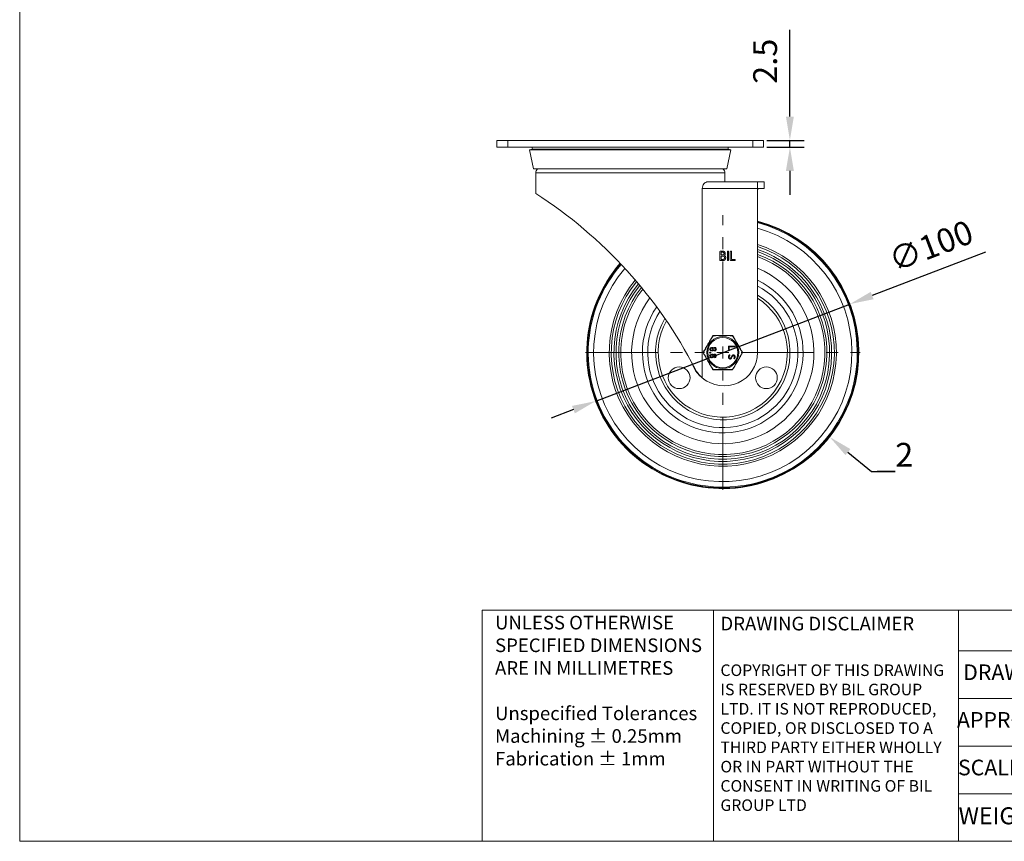
# Model space of a CAD drawing. Units: millimetres. Extents: x 10 to 287, y 10 to 200.
# Drawn here: x 10 to 155, y 10 to 131 of the extents above; entities that cross this region are included whole.
import ezdxf
from ezdxf import colors
from ezdxf.entities.mleader import LeaderData, LeaderLine
from ezdxf.math import Vec2, Vec3

# ---------------------------------------------------------------- set-up
doc = ezdxf.new("R2010")
doc.units = ezdxf.units.MM
doc.header["$LTSCALE"] = 0.75
doc.linetypes.add('CENTER2', pattern=[28.575, 19.05, -3.175, 3.175, -3.175])
for name, color, linetype, lineweight in [('FD_Dimensions', 7, 'Continuous', 13), ('Leaders', 7, 'Continuous', 13), ('Smart Centers', 7, 'CENTER2', 13), ('TITLEBLOCK', 7, 'Continuous', 18), ('Visible', 7, 'Continuous', 13), ('Visible Narrow', 7, 'Continuous', 13)]:
    doc.layers.add(name, color=color, linetype=linetype, lineweight=lineweight)
doc.styles.add('FusionTitle', font='arial.ttf')
doc.styles.get("Standard").update_dxf_attribs({"font": 'arial.ttf'})
doc.dimstyles.new('Dim-ISO-25', dxfattribs={"dimtxt": 3.5, "dimasz": 3.5, "dimexe": 2.1, "dimexo": 2.1, "dimgap": 1.4, "dimtad": 1, "dimdec": 4, "dimdsep": 46, "dimtxsty": 'Standard', "dimcen": 0, "dimadec": 4, "dimazin": 2, "dimtp": 0.1, "dimtm": 0.1, "dimtfac": 1, "dimtdec": 4, "dimtmove": 0, "dimatfit": 3, "dimfxl": 1, "dimarcsym": 0})

# ---------------------------------------------------------------- blocks, each defined once
blk = doc.blocks.new('BIL C&W DRAWING SHEET')
at = {"layer": 'TITLEBLOCK', "lineweight": 13}
for p, q in [((-209, 34), (-175, 34)), ((-175, 34), (-175, 0)), ((-175, 34), (-139, 34)), ((-77, 28), (-139, 28)), ((-77, 21), (-139, 21)), ((-77, 14), (-139, 14)), ((-77, 7), (-139, 7)), ((-139, 0), (-116, 0)), ((-209, 0), (-175, 0))]:
    blk.add_line(p, q, dxfattribs=at)
for points in [[(-277, 190), (0, 190), (0, 0), (-277, 0)], [(0, 0), (-209, 0), (-209, 34), (0, 34)], [(-209, 0), (-209, 0), (-209, 34), (-209, 34)], [(-209, 34), (-209, 34), (-209, 0), (-209, 0)], [(-175, 0), (-139, 0), (-139, 34), (-175, 34)], [(-139, 0), (-77, 0), (-77, 34), (-139, 34)], [(-77, 0), (-139, 0), (-139, 34), (-77, 34)], [(-77, 0), (-139, 0), (-139, 0), (-77, 0)]]:
    blk.add_lwpolyline(points, close=True, dxfattribs=at)
at = {"layer": 'TITLEBLOCK', "lineweight": 35, "attachment_point": 1, "style": 'FusionTitle'}
for s, width, heights, insert, char_height in [('UNLESS OTHERWISE SPECIFIED DIMENSIONS ARE IN MILLIMETRES\\P\\PUnspecified Tolerances\\PMachining %%P 0.25mm\\PFabrication %%P 1mm', 31, [34], (-207.13, 33.15), 2), ('DRAWING DISCLAIMER', 35, [0], (-174, 33), 2), ('COPYRIGHT OF THIS DRAWING IS RESERVED BY BIL GROUP LTD. IT IS NOT REPRODUCED, COPIED, OR DISCLOSED TO A THIRD PARTY EITHER WHOLLY OR IN PART WITHOUT THE CONSENT IN WRITING OF BIL GROUP LTD', 33, [0], (-174, 26), 1.7), ('{\\f8514oem|b0|i0|c0|p0; \\H1.04545x;DRAWN BY}', 23, [0], (-139, 26), 2.2), (' {\\f8514oem|b0|i0|c0|p0;\\H0.92x;APPROVED BY}', 26, [4.81], (-140, 19), 2.5), (' {\\f8514oem|b0|i0|c0|p0;\\H0.76667x;SCALE}', 23, [0], (-140, 12), 3), ('{\\f8514oem|b0|i0|c0|p0;WEIGHT}', 23, [0], (-139, 5), 2.5)]:
    blk.add_mtext_dynamic_manual_height_columns(s, width=width, gutter_width=17.5, heights=heights, dxfattribs=dict(at, insert=insert, char_height=char_height))
blk = doc.blocks.new('*U6')
at = {"layer": 'Smart Centers', "color": 0, "ltscale": 0.75, "transparency": 16777216}
for p, q in [((0, 2.68), (0, 20.2)), ((-20.2, 0), (-2.68, 0)), ((2.68, 0), (20.2, 0)), ((0, -20.2), (0, -2.68))]:
    blk.add_line(p, q, dxfattribs=at)
at = {"layer": 'Smart Centers', "color": 0, "linetype": 'Continuous', "ltscale": 0.75, "transparency": 16777216}
for p, q in [((-0.89, 0), (0.89, 0)), ((0, -0.89), (0, 0.89))]:
    blk.add_line(p, q, dxfattribs=at)
blk = doc.blocks.new('*D29')
at = {"layer": 'Defpoints', "color": 0, "transparency": 16777216}
for p in [(132.03, 88.98), (94.66, 74.71)]:
    blk.add_point(p, dxfattribs=at)
at = {"layer": 'FD_Dimensions', "color": 0, "lineweight": -2, "transparency": 16777216}
for p, q in [((151.95, 96.59), (135.3, 90.23)), ((94.66, 74.71), (132.03, 88.98)), ((91.39, 73.46), (88.12, 72.21))]:
    blk.add_line(p, q, dxfattribs=at)
at = {"layer": 'FD_Dimensions', "color": 0, "transparency": 16777216}
for points in [[(135.09, 90.77), (135.51, 89.68), (132.03, 88.98)], [(91.18, 74), (91.6, 72.91), (94.66, 74.71)]]:
    blk.add_solid(points, dxfattribs=at)
at = {"layer": 'FD_Dimensions', "color": 0, "transparency": 16777216, "insert": (144.09, 97.1), "char_height": 3.5, "attachment_point": 5, "rotation": 20.9042}
blk.add_mtext('∅100', dxfattribs=at)
blk = doc.blocks.new('*D30')
at = {"layer": 'Defpoints', "color": 0, "transparency": 16777216}
for p in [(117.74, 113.04), (123.21, 113.04), (117.74, 112.04)]:
    blk.add_point(p, dxfattribs=at)
at = {"layer": 'FD_Dimensions', "color": 0, "lineweight": -2, "transparency": 16777216}
for p, q in [((123.21, 116.54), (123.21, 129.3)), ((119.84, 113.04), (125.31, 113.04)), ((123.21, 112.04), (123.21, 113.04)), ((119.84, 112.04), (125.31, 112.04)), ((123.21, 108.54), (123.21, 105.04))]:
    blk.add_line(p, q, dxfattribs=at)
at = {"layer": 'FD_Dimensions', "color": 0, "transparency": 16777216}
for points in [[(122.62, 116.54), (123.79, 116.54), (123.21, 113.04)], [(122.62, 108.54), (123.79, 108.54), (123.21, 112.04)]]:
    blk.add_solid(points, dxfattribs=at)
at = {"layer": 'FD_Dimensions', "color": 0, "transparency": 16777216, "insert": (120.02, 124.67), "char_height": 3.5, "attachment_point": 5, "rotation": 90}
blk.add_mtext('2.5', dxfattribs=at)

msp = doc.modelspace()

# ---------------------------------------------------------------- linework, layer by layer
at = {"layer": 'Visible', "extrusion": (0, 1, 0)}
for p, q in [((80.144577, 113.04238), (81.744577, 113.04238)), ((80.144577, 113.04238), (80.144577, 112.04238)), ((117.744577, 113.04238), (81.744577, 113.04238)), ((117.744577, 113.04238), (119.344577, 113.04238)), ((119.344577, 112.04238), (119.344577, 113.04238)), ((81.744577, 112.04238), (80.144577, 112.04238)), ((81.744577, 112.04238), (117.744577, 112.04238)), ((85.335698, 111.726192), (84.944577, 111.64238)), ((114.544577, 111.64238), (84.944577, 111.64238)), ((85.544577, 108.84238), (84.944577, 111.64238)), ((114.153456, 111.726192), (85.335698, 111.726192)), ((113.944577, 108.84238), (114.544577, 111.64238)), ((114.153456, 111.726192), (114.544577, 111.64238)), ((119.344577, 112.04238), (117.744577, 112.04238)), ((113.944577, 108.84238), (85.544577, 108.84238)), ((85.844577, 108.24238), (85.844577, 105.24238)), ((113.644577, 108.24238), (113.644577, 106.94238)), ((110.337499, 78.137701), (110.337499, 105.94238)), ((118.444577, 106.94238), (111.111635, 106.94238)), ((118.444577, 106.94238), (118.444577, 105.94238)), ((118.444577, 106.94238), (119.444577, 106.94238)), ((118.444577, 81.84238), (118.444577, 105.94238)), ((119.444577, 105.94238), (118.567353, 105.94238)), ((119.444577, 105.94238), (119.444577, 106.94238)), ((112.918775, 95.442632), (112.918775, 96.670066)), ((113.005754, 96.756349), (113.346712, 96.756349)), ((113.346712, 96.583805), (113.09271, 96.583805)), ((113.09271, 96.583805), (113.09271, 96.210811)), ((113.09271, 96.210811), (113.346712, 96.210811)), ((113.346712, 96.038267), (113.09271, 96.038267)), ((113.09271, 96.038267), (113.09271, 95.528893)), ((113.09271, 95.528893), (113.346712, 95.528893)), ((114.032933, 95.442632), (114.032933, 96.670066)), ((114.206868, 96.670066), (114.206868, 95.442632)), ((114.451612, 95.442632), (114.451612, 96.670066)), ((114.625547, 96.670066), (114.625547, 95.528893)), ((114.625547, 95.528893), (115.102885, 95.528893)), ((115.102885, 95.528893), (115.093496, 95.519852)), ((113.346712, 95.356349), (113.005754, 95.356349)), ((115.084107, 95.356349), (114.53859, 95.356349)), ((111.669974, 82.599875), (111.767388, 82.599875)), ((111.948089, 82.525794), (111.962129, 82.509992)), ((114.161654, 82.346801), (114.161654, 82.736456)), ((114.223284, 82.798583), (115.100023, 82.798583)), ((115.100023, 82.674344), (114.284899, 82.674344)), ((114.284899, 82.674344), (114.284899, 82.333388)), ((111.475147, 81.903402), (111.523846, 81.903402)), ((111.523846, 81.779162), (111.475147, 81.779162)), ((111.669974, 82.475635), (111.767388, 82.475635)), ((111.767388, 82.210204), (111.669974, 82.210204)), ((111.767388, 82.085965), (111.669974, 82.085965)), ((111.669974, 81.604346), (111.767388, 81.604346)), ((111.669974, 81.480106), (111.767388, 81.480106)), ((111.767388, 81.214675), (111.669974, 81.214675)), ((111.767388, 81.090436), (111.669974, 81.090436)), ((111.948089, 81.530265), (111.962129, 81.514463)), ((111.976156, 82.160248), (111.962125, 82.176045)), ((111.976156, 81.164719), (111.962125, 81.180516)), ((114.284899, 82.333388), (114.278441, 82.340094)), ((114.535738, 81.087937), (114.700867, 81.371531)), ((114.785955, 81.307214), (114.648272, 81.043507))]:
    msp.add_line(p, q, dxfattribs=at)
at = {"layer": 'Visible', "extrusion": (1.22465e-16, 0, -1)}
for centre in [(-112.157551, 82.342916), (-112.157551, 81.347387)]:
    msp.add_circle(centre, 0.13272, dxfattribs=at)
at = {"layer": 'Visible'}
for centre in [(106.935989, 78.14238), (119.753165, 78.14238)]:
    msp.add_circle(centre, 1.6, dxfattribs=at)
at = {"layer": 'Visible', "extrusion": (1.22465e-16, 0, -1)}
for centre, radius, start, end in [((-87.744577, 112.04238), 2.4, 352.42955038, 0), ((-111.744577, 112.04238), 2.4, 180, 187.57044962), ((-86.644577, 108.24238), 0.8, 0, 48.59037789), ((-112.844577, 108.24238), 0.8, 131.40962211, 180), ((-49.41512, 48.625141), 67.324714, 122.75860629, 152.75860629), ((-113.344577, 81.84238), 20, 104.77358515, 41.01036343), ((-113.344577, 81.84238), 19.893609, 104.85440839, 40.98065489), ((-113.344577, 81.84238), 16.7, 107.78158193, 39.63636573), ((-113.344577, 81.84238), 16.4, 108.11803509, 39.45473037), ((-113.344577, 81.84238), 16, 108.58734702, 39.1939655), ((-113.344577, 81.84238), 15.7, 108.95592803, 38.98351142), ((-113.344577, 81.84238), 15.3, 109.47122063, 38.68154615), ((-113.344577, 81.84238), 15, 109.87687407, 38.43791097), ((-113.344577, 81.84238), 13.4, 112.37066804, 36.84391814), ((-111.947389, 84.26238), 0.1, 30.0064343, 89.99421853), ((-114.741765, 84.26238), 0.1, 90.00578064, 149.9996262), ((-111.670239, 82.34292), 0.256955, 270.05906836, 89.94093164), ((-111.76923, 82.346941), 0.25294, 89.58285211, 135.00103501), ((-112.156817, 82.343021), 0.256991, 45.32319846, 314.66706771), ((-110.550202, 81.84238), 0.1, 330.00057482, 29.99373608), ((-111.670239, 81.347391), 0.256955, 270.05906836, 89.94093164), ((-111.669375, 82.34292), 0.132717, 269.7414542, 90.25862357), ((-111.669375, 81.347391), 0.132717, 269.7414542, 90.25862357), ((-111.767894, 82.34292), 0.132716, 89.78184413, 270.21822149), ((-111.768399, 82.340434), 0.254471, 225.06913647, 270.22753689), ((-111.76923, 81.351412), 0.25294, 89.58285211, 135.00103501), ((-111.767894, 81.347391), 0.132716, 89.78184413, 270.21822149), ((-111.768399, 81.344905), 0.254471, 225.06913647, 270.22753689), ((-112.156817, 81.347491), 0.256991, 45.32319846, 314.66706771), ((-116.138952, 81.84238), 0.1, 150.00057482, 209.99373608), ((-113.544577, 81.84238), 4.9, 310.88217866, 330.67283123), ((-111.947389, 79.42238), 0.1, 270.00578064, 329.9996262), ((-114.741765, 79.42238), 0.1, 210.0064343, 269.99421853)]:
    msp.add_arc(centre, radius, start, end, dxfattribs=at)
at = {"layer": 'Visible'}
for centre, radius, start, end in [((110.373024, 83.934405), 2.134059, 318.12816037, 318.69426645), ((113.544577, 81.84238), 4.9, 229.11782134, 0), ((113.403618, 80.881463), 1.937484, 138.07348859, 138.6971305), ((113.403618, 79.885934), 1.937484, 138.07348859, 138.6971305), ((110.373024, 82.938876), 2.134059, 318.12816037, 318.69426645)]:
    msp.add_arc(centre, radius, start, end, dxfattribs=at)
for points, degree, knots in [([(110.337499, 105.94238), (110.337499, 106.076452), (110.361911, 106.214567), (110.450038, 106.459742), (110.513296, 106.567062), (110.654048, 106.742212), (110.743559, 106.818289), (110.928978, 106.9184), (111.024829, 106.94238), (111.111635, 106.94238)], 3, [-0.84124045483, -0.84124045483, -0.84124045483, -0.84124045483, -0.74068685869, -0.74068685869, -0.64013326255, -0.64013326255, -0.52701454573, -0.52701454573, -0.41389582891, -0.41389582891, -0.41389582891, -0.41389582891]), ([(118.444577, 105.44238), (118.444577, 105.505573), (118.447816, 105.572794), (118.460759, 105.695968), (118.470449, 105.751927), (118.492546, 105.84066), (118.506487, 105.879105), (118.536485, 105.929962), (118.552532, 105.94238), (118.567353, 105.94238)], 3, [0, 0, 0, 0, 0.0473941799, 0.0473941799, 0.09478835979, 0.09478835979, 0.1429575913, 0.1429575913, 0.19112682281, 0.19112682281, 0.19112682281, 0.19112682281]), ([(113.346712, 96.756349), (113.42102, 96.756349), (113.552922, 96.699798), (113.650094, 96.602626), (113.706449, 96.471159), (113.706449, 96.311373), (113.634511, 96.167517), (113.579611, 96.134395)], 2, [0, 0, 0, 1, 2, 3, 4, 5.1636256622, 6.3272513243, 6.3272513243, 6.3272513243]), ([(113.346712, 96.210811), (113.385246, 96.210811), (113.452447, 96.240129), (113.502674, 96.290356), (113.532492, 96.358709), (113.532492, 96.435624), (113.502652, 96.503977), (113.452469, 96.55416), (113.384594, 96.583805), (113.346712, 96.583805)], 2, [0, 0, 0, 1, 2, 3, 4, 4.9926801802, 5.9853603604, 6.9780405405, 7.9707207207, 7.9707207207, 7.9707207207]), ([(113.579611, 96.134395), (113.663634, 96.090688), (113.774628, 95.898519), (113.774628, 95.695765), (113.707384, 95.539782), (113.59113, 95.423528), (113.435343, 95.356349), (113.346712, 95.356349)], 2, [0, 0, 0, 1, 2, 2.764183056, 3.528366112, 4.2925491679, 5.0567322239, 5.0567322239, 5.0567322239]), ([(113.346712, 95.528893), (113.398852, 95.528893), (113.490655, 95.569144), (113.559964, 95.638453), (113.600693, 95.731343), (113.600693, 95.835513), (113.559964, 95.928424), (113.490633, 95.997755), (113.3982, 96.038267), (113.346712, 96.038267)], 2, [0, 0, 0, 1, 2, 3, 4, 4.9937603993, 5.9875207987, 6.981281198, 7.9750415973, 7.9750415973, 7.9750415973]), ([(114.451612, 96.670066), (114.451612, 96.706144), (114.501817, 96.756349), (114.575081, 96.756349), (114.625547, 96.705862), (114.625547, 96.670066)], 2, [0, 0, 0, 1, 2, 2.9923167849, 3.9846335697, 3.9846335697, 3.9846335697]), ([(115.093496, 95.519852), (115.120598, 95.528893), (115.171085, 95.478406), (115.171085, 95.406554), (115.12088, 95.356349), (115.084107, 95.356349)], 2, [0, 0, 0, 1, 2, 3.0085054678, 4.0170109356, 4.0170109356, 4.0170109356]), ([(114.206868, 95.442632), (114.206868, 95.406554), (114.156685, 95.356349), (114.082856, 95.356349), (114.032933, 95.406271), (114.032933, 95.442632)], 2, [0, 0, 0, 1, 2, 3.0076832151, 4.0153664303, 4.0153664303, 4.0153664303]), ([(111.860791, 84.312388), (111.858205, 84.307908), (111.855615, 84.303423), (111.853023, 84.298934), (111.816244, 84.235229), (111.779045, 84.1708), (111.741419, 84.105629), (111.688722, 84.014355), (111.635192, 83.921638), (111.580751, 83.827345), (111.540559, 83.757729), (111.49979, 83.687116), (111.458612, 83.615793), (111.429676, 83.565675), (111.400552, 83.51523), (111.371288, 83.464543), (111.339268, 83.409083), (111.307051, 83.353281), (111.274703, 83.297254), (111.250892, 83.256012), (111.227017, 83.214659), (111.203124, 83.173276), (111.188191, 83.14741), (111.173253, 83.121538), (111.158324, 83.095678), (111.119506, 83.028445), (111.080639, 82.961125), (111.04197, 82.894148), (111.039387, 82.889673), (111.036804, 82.8852), (111.034222, 82.880728), (111.005889, 82.831654), (110.977671, 82.78278), (110.949593, 82.734147), (110.918957, 82.681083), (110.888489, 82.628311), (110.858227, 82.575896), (110.843793, 82.550896), (110.829411, 82.525984), (110.815084, 82.501171), (110.733296, 82.35951), (110.65368, 82.221611), (110.575844, 82.086794), (110.569771, 82.076275), (110.563709, 82.065775), (110.557657, 82.055294), (110.526, 82.000462), (110.494646, 81.946155), (110.463596, 81.892376)], 3, [-0.0082006991357, -0.0082006991357, -0.0082006991357, -0.0082006991357, -0.0081575582835, -0.0081575582835, -0.0081575582835, -0.007545351492, -0.007545351492, -0.007545351492, -0.0066879338014, -0.0066879338014, -0.0066879338014, -0.0060549116911, -0.0060549116911, -0.0060549116911, -0.005610089171, -0.005610089171, -0.005610089171, -0.0051233868155, -0.0051233868155, -0.0051233868155, -0.0047651112109, -0.0047651112109, -0.0047651112109, -0.0045411837683, -0.0045411837683, -0.0045411837683, -0.0039589807211, -0.0039589807211, -0.0039589807211, -0.0039200826952, -0.0039200826952, -0.0039200826952, -0.0034932182833, -0.0034932182833, -0.0034932182833, -0.0030274558455, -0.0030274558455, -0.0030274558455, -0.0028053001345, -0.0028053001345, -0.0028053001345, -0.0015370160447, -0.0015370160447, -0.0015370160447, -0.0014380577419, -0.0014380577419, -0.0014380577419, -0.0009203715077, -0.0009203715077, -0.0009203715077, -0.0009203715077]), ([(114.741772, 84.36238), (114.733734, 84.36238), (114.725683, 84.36238), (114.717621, 84.36238), (114.635375, 84.36238), (114.552073, 84.36238), (114.467683, 84.36238), (114.373067, 84.36238), (114.277088, 84.36238), (114.179572, 84.36238), (114.094921, 84.36238), (114.009054, 84.36238), (113.9223, 84.36238), (113.863959, 84.36238), (113.805262, 84.36238), (113.746265, 84.36238), (113.724558, 84.36238), (113.702806, 84.36238), (113.681022, 84.36238), (113.673203, 84.36238), (113.665378, 84.36238), (113.657548, 84.36238), (113.627905, 84.36238), (113.598193, 84.36238), (113.56842, 84.36238), (113.531203, 84.36238), (113.493905, 84.36238), (113.456579, 84.36238), (113.419254, 84.36238), (113.381901, 84.36238), (113.344577, 84.36238), (113.307252, 84.36238), (113.2699, 84.36238), (113.232574, 84.36238), (113.195249, 84.36238), (113.15795, 84.36238), (113.120734, 84.36238), (113.09096, 84.36238), (113.061249, 84.36238), (113.031605, 84.36238), (113.023776, 84.36238), (113.015951, 84.36238), (113.008131, 84.36238), (112.993748, 84.36238), (112.979378, 84.36238), (112.965027, 84.36238), (112.898571, 84.36238), (112.832487, 84.36238), (112.766853, 84.36238), (112.680099, 84.36238), (112.594233, 84.36238), (112.509581, 84.36238), (112.412066, 84.36238), (112.316087, 84.36238), (112.221471, 84.36238), (112.165211, 84.36238), (112.109436, 84.36238), (112.054134, 84.36238), (112.026483, 84.36238), (111.998948, 84.36238), (111.971533, 84.36238), (111.963471, 84.36238), (111.95542, 84.36238), (111.947382, 84.36238)], 3, [-0.0080072676914, -0.0080072676914, -0.0080072676914, -0.0080072676914, -0.0079401926076, -0.0079401926076, -0.0079401926076, -0.0072558833791, -0.0072558833791, -0.0072558833791, -0.0064886452749, -0.0064886452749, -0.0064886452749, -0.0058226224647, -0.0058226224647, -0.0058226224647, -0.0053747284289, -0.0053747284289, -0.0053747284289, -0.0052099343605, -0.0052099343605, -0.0052099343605, -0.0051507814111, -0.0051507814111, -0.0051507814111, -0.0049268343932, -0.0049268343932, -0.0049268343932, -0.0046469006208, -0.0046469006208, -0.0046469006208, -0.0043669668485, -0.0043669668485, -0.0043669668485, -0.0040870330762, -0.0040870330762, -0.0040870330762, -0.0038070993038, -0.0038070993038, -0.0038070993038, -0.003583152286, -0.003583152286, -0.003583152286, -0.0035240011246, -0.0035240011246, -0.0035240011246, -0.0034151920225, -0.0034151920225, -0.0034151920225, -0.0029113112323, -0.0029113112323, -0.0029113112323, -0.0022452884266, -0.0022452884266, -0.0022452884266, -0.001478050318, -0.001478050318, -0.001478050318, -0.0010218441708, -0.0010218441708, -0.0010218441708, -0.0007937410972, -0.0007937410972, -0.0007937410972, -0.0007266660271, -0.0007266660271, -0.0007266660271, -0.0007266660271]), ([(116.225556, 81.892379), (116.194504, 81.946161), (116.163153, 82.000463), (116.131496, 82.055294), (116.125445, 82.065775), (116.119383, 82.076275), (116.11331, 82.086794), (116.035473, 82.221611), (115.955857, 82.35951), (115.874069, 82.501171), (115.859743, 82.525984), (115.845361, 82.550896), (115.830927, 82.575896), (115.800665, 82.628311), (115.770197, 82.681083), (115.73956, 82.734147), (115.711482, 82.78278), (115.683265, 82.831654), (115.654932, 82.880728), (115.65235, 82.8852), (115.649767, 82.889674), (115.647184, 82.894148), (115.608515, 82.961125), (115.569647, 83.028445), (115.53083, 83.095678), (115.5159, 83.121538), (115.500963, 83.14741), (115.486029, 83.173276), (115.462137, 83.214659), (115.438262, 83.256012), (115.41445, 83.297254), (115.382103, 83.353281), (115.349886, 83.409083), (115.317866, 83.464543), (115.288602, 83.51523), (115.259478, 83.565675), (115.230542, 83.615793), (115.189364, 83.687116), (115.148595, 83.757729), (115.108402, 83.827345), (115.053962, 83.921638), (115.000432, 84.014355), (114.947735, 84.105629), (114.922651, 84.149076), (114.897758, 84.192192), (114.873053, 84.234981), (114.858089, 84.260901), (114.843195, 84.286698), (114.828366, 84.312381)], 3, [-0.0081620035956, -0.0081620035956, -0.0081620035956, -0.0081620035956, -0.0076443101505, -0.0076443101505, -0.0076443101505, -0.0075453515388, -0.0075453515388, -0.0075453515388, -0.0062770674001, -0.0062770674001, -0.0062770674001, -0.0060549117286, -0.0060549117286, -0.0060549117286, -0.005589149288, -0.005589149288, -0.005589149288, -0.0051622848554, -0.0051622848554, -0.0051622848554, -0.0051233868473, -0.0051233868473, -0.0051233868473, -0.0045411837965, -0.0045411837965, -0.0045411837965, -0.0043172563298, -0.0043172563298, -0.0043172563298, -0.0039589807457, -0.0039589807457, -0.0039589807457, -0.0034722783873, -0.0034722783873, -0.0034722783873, -0.0030274558643, -0.0030274558643, -0.0030274558643, -0.0023944336246, -0.0023944336246, -0.0023944336246, -0.0015370160542, -0.0015370160542, -0.0015370160542, -0.0011288782241, -0.0011288782241, -0.0011288782241, -0.0008816518803, -0.0008816518803, -0.0008816518803, -0.0008816518803]), ([(115.100023, 82.798583), (115.125793, 82.798583), (115.161654, 82.762722), (115.161654, 82.710391), (115.125591, 82.674344), (115.100023, 82.674344)], 2, [0, 0, 0, 1, 2, 2.9923167849, 3.9846335697, 3.9846335697, 3.9846335697]), ([(110.463598, 81.792382), (110.494649, 81.7386), (110.526001, 81.684297), (110.557657, 81.629466), (110.563709, 81.618985), (110.569771, 81.608486), (110.575844, 81.597966), (110.65368, 81.46315), (110.733296, 81.325251), (110.815084, 81.18359), (110.829411, 81.158776), (110.843793, 81.133865), (110.858227, 81.108864), (110.888489, 81.05645), (110.918957, 81.003678), (110.949593, 80.950613), (110.977671, 80.901981), (111.005889, 80.853106), (111.034222, 80.804032), (111.036804, 80.79956), (111.039387, 80.795087), (111.04197, 80.790612), (111.080639, 80.723635), (111.119506, 80.656315), (111.158324, 80.589082), (111.173253, 80.563223), (111.188191, 80.53735), (111.203124, 80.511485), (111.227017, 80.470102), (111.250892, 80.428749), (111.274703, 80.387506), (111.307051, 80.331479), (111.339268, 80.275677), (111.371288, 80.220218), (111.400552, 80.16953), (111.429676, 80.119086), (111.458612, 80.068967), (111.49979, 79.997645), (111.540559, 79.927031), (111.580751, 79.857416), (111.635192, 79.763123), (111.688722, 79.670406), (111.741419, 79.579132), (111.766503, 79.535684), (111.791396, 79.492569), (111.8161, 79.449779), (111.831065, 79.42386), (111.845959, 79.398063), (111.860787, 79.372379)], 3, [-0.0081620035393, -0.0081620035393, -0.0081620035393, -0.0081620035393, -0.0076443101794, -0.0076443101794, -0.0076443101794, -0.007545351492, -0.007545351492, -0.007545351492, -0.0062770674006, -0.0062770674006, -0.0062770674006, -0.0060549116911, -0.0060549116911, -0.0060549116911, -0.0055891492534, -0.0055891492534, -0.0055891492534, -0.0051622848395, -0.0051622848395, -0.0051622848395, -0.0051233868156, -0.0051233868156, -0.0051233868156, -0.0045411837684, -0.0045411837684, -0.0045411837684, -0.0043172563198, -0.0043172563198, -0.0043172563198, -0.0039589807211, -0.0039589807211, -0.0039589807211, -0.0034722783833, -0.0034722783833, -0.0034722783833, -0.0030274558456, -0.0030274558456, -0.0030274558456, -0.0023944337178, -0.0023944337178, -0.0023944337178, -0.0015370160447, -0.0015370160447, -0.0015370160447, -0.0011288781912, -0.0011288781912, -0.0011288781912, -0.000881651824, -0.000881651824, -0.000881651824, -0.000881651824]), ([(111.475147, 81.779162), (111.449377, 81.779162), (111.413516, 81.815007), (111.413516, 81.867743), (111.449175, 81.903402), (111.475147, 81.903402)], 2, [0, 0, 0, 1, 2, 3.0076832151, 4.0153664303, 4.0153664303, 4.0153664303]), ([(111.523846, 81.903402), (111.549616, 81.903402), (111.585477, 81.867541), (111.585477, 81.815209), (111.549414, 81.779162), (111.523846, 81.779162)], 2, [0, 0, 0, 1, 2, 2.9923167849, 3.9846335697, 3.9846335697, 3.9846335697]), ([(114.236402, 80.968758), (114.200619, 81.004541), (114.161654, 81.097841), (114.161654, 81.239917), (114.217478, 81.406398), (114.269686, 81.477933)], 2, [4.7336975671, 4.7336975671, 4.7336975671, 5.8202254651, 6.906753363, 8.7449029127, 10.5830524624, 10.5830524624, 10.5830524624]), ([(114.278441, 82.340094), (114.284899, 82.320736), (114.248837, 82.284673), (114.197514, 82.284673), (114.161654, 82.320534), (114.161654, 82.346801)], 2, [0, 0, 0, 1, 2, 3.0085054678, 4.0170109356, 4.0170109356, 4.0170109356]), ([(114.371198, 81.407562), (114.284899, 81.290588), (114.284899, 81.123083), (114.305841, 81.075083), (114.341717, 81.039206), (114.390556, 81.017907), (114.456192, 81.017907), (114.519515, 81.057152), (114.535738, 81.087937)], 2, [13.203795346, 13.203795346, 13.203795346, 17.5851088184, 18.4471818109, 19.3092548034, 20.1713277958, 21.0334007883, 22.2247613801, 23.416121972, 23.416121972, 23.416121972]), ([(114.762715, 81.458481), (114.831239, 81.504991), (114.957714, 81.504991), (115.05061, 81.466197), (115.122486, 81.39432), (115.161654, 81.300539), (115.161654, 81.108522), (115.109042, 80.986735)], 2, [1, 1, 1, 2.3039790035, 3.2299573765, 4.1559357495, 5.0739487171, 5.9919616847, 8.4314006381, 8.4314006381, 8.4314006381]), ([(114.99359, 81.009586), (115.038408, 81.135347), (115.038408, 81.275297), (115.017233, 81.323794), (114.981372, 81.359655), (114.933015, 81.380752), (114.866851, 81.380752), (114.803528, 81.340607), (114.785955, 81.307214)], 2, [5.6239306448, 5.6239306448, 5.6239306448, 31.7762060154, 38.1026139987, 44.429021982, 50.7554299653, 57.0818379486, 65.8018310953, 74.5218242419, 74.5218242419, 74.5218242419]), ([(114.828363, 79.372373), (114.830949, 79.376852), (114.833539, 79.381338), (114.83613, 79.385827), (114.87291, 79.449531), (114.910109, 79.513961), (114.947735, 79.579132), (115.000432, 79.670406), (115.053962, 79.763123), (115.108402, 79.857416), (115.148595, 79.927031), (115.189364, 79.997645), (115.230542, 80.068967), (115.259478, 80.119086), (115.288602, 80.16953), (115.317866, 80.220218), (115.349886, 80.275677), (115.382103, 80.331479), (115.41445, 80.387506), (115.438262, 80.428749), (115.462137, 80.470102), (115.486029, 80.511485), (115.500963, 80.53735), (115.5159, 80.563223), (115.53083, 80.589082), (115.569647, 80.656315), (115.608515, 80.723635), (115.647184, 80.790612), (115.649767, 80.795087), (115.65235, 80.79956), (115.654932, 80.804032), (115.683265, 80.853106), (115.711482, 80.901981), (115.73956, 80.950613), (115.770197, 81.003678), (115.800665, 81.05645), (115.830927, 81.108864), (115.845361, 81.133865), (115.859743, 81.158776), (115.874069, 81.18359), (115.955857, 81.325251), (116.035473, 81.46315), (116.11331, 81.597966), (116.119383, 81.608485), (116.125445, 81.618986), (116.131497, 81.629467), (116.163153, 81.684298), (116.194508, 81.738605), (116.225559, 81.792387)], 3, [-0.0082006991357, -0.0082006991357, -0.0082006991357, -0.0082006991357, -0.0081575582864, -0.0081575582864, -0.0081575582864, -0.0075453515037, -0.0075453515037, -0.0075453515037, -0.0066879338664, -0.0066879338664, -0.0066879338664, -0.0060549117005, -0.0060549117005, -0.0060549117005, -0.0056100891941, -0.0056100891941, -0.0056100891941, -0.0051233868235, -0.0051233868235, -0.0051233868235, -0.0047651112313, -0.0047651112313, -0.0047651112313, -0.0045411837754, -0.0045411837754, -0.0045411837754, -0.0039589807272, -0.0039589807272, -0.0039589807272, -0.003920082713, -0.003920082713, -0.003920082713, -0.0034932182887, -0.0034932182887, -0.0034932182887, -0.0030274558502, -0.0030274558502, -0.0030274558502, -0.0028053001596, -0.0028053001596, -0.0028053001596, -0.001537016047, -0.001537016047, -0.001537016047, -0.0014380577798, -0.0014380577798, -0.0014380577798, -0.0009203715077, -0.0009203715077, -0.0009203715077, -0.0009203715077]), ([(114.560592, 80.950191), (114.491541, 80.893668), (114.365889, 80.893668), (114.272496, 80.932649), (114.236402, 80.968758)], 2, [1, 1, 1, 2.541315194, 3.6375063805, 4.7336975671, 4.7336975671, 4.7336975671]), ([(111.947382, 79.32238), (111.95542, 79.32238), (111.963471, 79.32238), (111.971533, 79.32238), (112.053779, 79.32238), (112.137081, 79.32238), (112.221471, 79.32238), (112.316087, 79.32238), (112.412066, 79.32238), (112.509581, 79.32238), (112.594233, 79.32238), (112.680099, 79.32238), (112.766853, 79.32238), (112.825195, 79.32238), (112.883891, 79.32238), (112.942889, 79.32238), (112.964596, 79.32238), (112.986348, 79.32238), (113.008131, 79.32238), (113.01595, 79.32238), (113.023775, 79.32238), (113.031605, 79.32238), (113.061249, 79.32238), (113.09096, 79.32238), (113.120734, 79.32238), (113.15795, 79.32238), (113.195249, 79.32238), (113.232574, 79.32238), (113.2699, 79.32238), (113.307252, 79.32238), (113.344577, 79.32238), (113.381901, 79.32238), (113.419254, 79.32238), (113.456579, 79.32238), (113.493905, 79.32238), (113.531203, 79.32238), (113.56842, 79.32238), (113.598193, 79.32238), (113.627905, 79.32238), (113.657548, 79.32238), (113.665378, 79.32238), (113.673203, 79.32238), (113.681022, 79.32238), (113.695406, 79.32238), (113.709776, 79.32238), (113.724127, 79.32238), (113.790583, 79.32238), (113.856666, 79.32238), (113.9223, 79.32238), (114.009054, 79.32238), (114.094921, 79.32238), (114.179572, 79.32238), (114.277088, 79.32238), (114.373067, 79.32238), (114.467683, 79.32238), (114.523943, 79.32238), (114.579718, 79.32238), (114.63502, 79.32238), (114.662671, 79.32238), (114.690205, 79.32238), (114.717621, 79.32238), (114.725683, 79.32238), (114.733734, 79.32238), (114.741772, 79.32238)], 3, [-0.0080072676659, -0.0080072676659, -0.0080072676659, -0.0080072676659, -0.0079401925885, -0.0079401925885, -0.0079401925885, -0.0072558833791, -0.0072558833791, -0.0072558833791, -0.0064886452704, -0.0064886452704, -0.0064886452704, -0.0058226224647, -0.0058226224647, -0.0058226224647, -0.0053747284289, -0.0053747284289, -0.0053747284289, -0.0052099343549, -0.0052099343549, -0.0052099343549, -0.0051507814111, -0.0051507814111, -0.0051507814111, -0.0049268343932, -0.0049268343932, -0.0049268343932, -0.0046469006208, -0.0046469006208, -0.0046469006208, -0.0043669668485, -0.0043669668485, -0.0043669668485, -0.0040870330762, -0.0040870330762, -0.0040870330762, -0.0038070993038, -0.0038070993038, -0.0038070993038, -0.003583152286, -0.003583152286, -0.003583152286, -0.003524001119, -0.003524001119, -0.003524001119, -0.0034151920225, -0.0034151920225, -0.0034151920225, -0.0029113112323, -0.0029113112323, -0.0029113112323, -0.0022452884221, -0.0022452884221, -0.0022452884221, -0.001478050318, -0.001478050318, -0.001478050318, -0.0010218441581, -0.0010218441581, -0.0010218441581, -0.0007937410781, -0.0007937410781, -0.0007937410781, -0.0007266660015, -0.0007266660015, -0.0007266660015, -0.0007266660015])]:
    msp.add_open_spline(points, degree=degree, knots=knots, dxfattribs=at)
for points in [[(112.918775, 96.670066), (112.918775, 96.706144), (112.96898, 96.756349), (113.005754, 96.756349)], [(114.032933, 96.670066), (114.032933, 96.706144), (114.083138, 96.756349), (114.119912, 96.756349)], [(114.119912, 96.756349), (114.156403, 96.756349), (114.206868, 96.705862), (114.206868, 96.670066)], [(113.005754, 95.356349), (112.968698, 95.356349), (112.918775, 95.406271), (112.918775, 95.442632)], [(114.53859, 95.356349), (114.501534, 95.356349), (114.451612, 95.406271), (114.451612, 95.442632)], [(114.161654, 82.736456), (114.161654, 82.762924), (114.197312, 82.798583), (114.223284, 82.798583)], [(114.269686, 81.477933), (114.286188, 81.501312), (114.336486, 81.50791), (114.355363, 81.494202)], [(114.355363, 81.494202), (114.378354, 81.477979), (114.385247, 81.426734), (114.371198, 81.407562)], [(114.700867, 81.371531), (114.707372, 81.427324), (114.762715, 81.458481)], [(114.648272, 81.043507), (114.614786, 80.970559), (114.560592, 80.950191)], [(115.034698, 80.946264), (115.003385, 80.957131), (114.985797, 81.004603), (114.99359, 81.009586)], [(115.109042, 80.986735), (115.09802, 80.956137), (115.051246, 80.938471), (115.034698, 80.946264)]]:
    msp.add_open_spline(points, degree=2, dxfattribs=at)
at = {"layer": 'Visible Narrow', "extrusion": (0, 1, 0)}
for p, q in [((81.744577, 112.04238), (81.744577, 113.04238)), ((117.744577, 113.04238), (117.744577, 112.04238)), ((113.644577, 108.24238), (85.844577, 108.24238)), ((110.337499, 105.94238), (118.444577, 105.94238))]:
    msp.add_line(p, q, dxfattribs=at)
at = {"layer": 'Visible Narrow'}
msp.add_circle((113.344577, 81.84238), 2.358375, dxfattribs=at)
at = {"layer": 'Visible Narrow', "extrusion": (1.22465e-16, 0, -1)}
msp.add_circle((-113.344577, 81.84238), 2.218109, dxfattribs=at)
for centre, radius, start, end in [((-113.344577, 81.84238), 19.777592, 104.94357045, 40.94732908), ((-113.344577, 81.84238), 18.981526, 105.58587046, 40.69105827), ((-113.344577, 81.84238), 11.806768, 115.59173324, 34.60231675), ((-113.344577, 81.84238), 11.036397, 117.52317348, 33.18935006), ((-113.344577, 81.84238), 9.881801, 121.07102428, 30.50283753), ((-113.344577, 81.84238), 9.496616, 122.48191772, 29.41049106), ((-206.658796, 27.969538), 110.238828, 29.25461043, 30.74345678), ((-113.344577, -26.616639), 110.948941, 89.26034115, 90.73965885), ((-20.030358, 27.969538), 110.238828, 149.25654322, 150.74538957), ((-206.658796, 135.715222), 110.238828, 329.25654322, 330.74538957), ((-20.030358, 135.715222), 110.238828, 209.25461043, 210.74345678), ((-113.344577, 81.84238), 4.8, 298.97153222, 342.70174079), ((-113.344577, 190.301399), 110.948941, 269.26034115, 270.73965885)]:
    msp.add_arc(centre, radius, start, end, dxfattribs=at)
at = {"layer": 'Visible Narrow', "extrusion": (1.22465e-16, 1.2326e-32, -1)}
for centre, major_axis, start_param, end_param in [((111.947389, 84.26238), (-0.086603, 0.05), 0.0001272093, 0.9180518579), ((111.947389, 79.42238), (0.086603, 0.05), 2.2235407958, 3.1415778441), ((114.741765, 79.42238), (-0.086603, 0.05), 3.1417198629, 4.0596445115)]:
    msp.add_ellipse(centre, major_axis=major_axis, ratio=0.4414097662, start_param=start_param, end_param=end_param, dxfattribs=at)
at = {"layer": 'Visible Narrow', "extrusion": (1.22465e-16, 1.79366e-43, -1)}
msp.add_ellipse((111.947389, 84.26238), major_axis=(0, 0.1), ratio=0.4414096732, start_param=-0.918051783, end_param=-0.0001142272, dxfattribs=at)
at = {"layer": 'Visible Narrow', "extrusion": (1.22465e-16, 0, -1)}
for centre, major_axis, ratio, start_param, end_param in [((114.741765, 84.26238), (0, 0.1), 0.4414096732, 0.0001142601, 0.9180517825), ((110.550202, 81.84238), (0.086603, 0.05), 0.441409764, 3.1416153802, 4.0596444184), ((116.138952, 81.84238), (0.086603, 0.05), 0.441409764, 0.0000227266, 0.9180517648), ((116.138952, 81.84238), (-0.086603, 0.05), 0.441409764, 2.2235408883, 3.1414688204), ((111.947389, 79.42238), (0, 0.1), 0.4414096732, 3.1417069137, 4.0596444361)]:
    msp.add_ellipse(centre, major_axis=major_axis, ratio=ratio, start_param=start_param, end_param=end_param, dxfattribs=at)
at = {"layer": 'Visible Narrow', "extrusion": (1.22465e-16, 2.46519e-32, -1)}
msp.add_ellipse((114.741765, 84.26238), major_axis=(0.086603, 0.05), ratio=0.4414097662, start_param=-0.9180518578, end_param=-0.0000148095, dxfattribs=at)
at = {"layer": 'Visible Narrow', "extrusion": (1.22465e-16, -6.16298e-33, -1)}
msp.add_ellipse((110.550202, 81.84238), major_axis=(-0.086603, 0.05), ratio=0.441409764, start_param=-0.9180517653, end_param=-0.0001238332, dxfattribs=at)
at = {"layer": 'Visible Narrow', "extrusion": (1.22465e-16, 8.96831e-44, -1)}
msp.add_ellipse((114.741765, 79.42238), major_axis=(0, 0.1), ratio=0.4414096732, start_param=2.2235408705, end_param=3.1414784263, dxfattribs=at)

# ---------------------------------------------------------------- block references
at = {"layer": 'Smart Centers', "ltscale": 0.75}
msp.add_blockref('*U6', (113.344577, 81.84238), dxfattribs=at)
at = {"layer": 'TITLEBLOCK'}
msp.add_blockref('BIL C&W DRAWING SHEET', (287, 10), dxfattribs=at)

# ---------------------------------------------------------------- dimensions: what is measured, and where the dimension line sits
at = {"layer": 'FD_Dimensions'}
dim = msp.add_linear_dim(base=(123.207067, 113.04238), p1=(117.744577, 112.04238), p2=(117.744577, 113.04238), angle=90, dimstyle='Dim-ISO-25', override={"dimlfac": 2.5, "dimclrd": 0, "dimclre": 0}, dxfattribs=at)
dim.commit()
dim.dimension.update_dxf_attribs({"geometry": '*D30', "text_midpoint": (120.020061, 124.671405)})
dim = msp.add_diameter_dim_2p(p1=(94.661005, 74.706264), p2=(132.028148, 88.978496), dimstyle='Dim-ISO-25', override={"dimlfac": 2.5}, dxfattribs=at)
dim.commit()
dim.dimension.update_dxf_attribs({"geometry": '*D29', "text_midpoint": (145.260316, 94.032471), "dimtype": 163})

# ---------------------------------------------------------------- leaders
at = {"layer": 'Leaders'}
ml = msp.add_multileader_mtext('Standard', dxfattribs=at)
ml.set_content('2', color=256)
ml.set_leader_properties()
ml.build(insert=Vec2(0, 0))
ml.multileader.update_dxf_attribs({"text_left_attachment_type": 5, "text_right_attachment_type": 5, "dogleg_length": 3.5, "arrow_head_size": 3.5})
ctx = ml.context
ctx.base_point, ctx.char_height, ctx.arrow_head_size, ctx.landing_gap_size, ctx.plane_origin = Vec3(138.697449, 64.353874), 3.5, 3.5, 0, Vec3(129.038858, 69.445222)
ctx.left_attachment, ctx.right_attachment = 5, 5
notes = []
notes.append((ctx, [(0, (1, 1, 0), (135.197449, 64.353874), (1, 0), 3.5, [(0, [(129.038858, 69.445222)], 0, [])])]))
ctx.mtext.insert, ctx.mtext.flow_direction = Vec3(138.697449, 68.568199), 5
for ctx, leaders in notes:
    for number, flags, end, landing, length, lines in leaders:
        leader = LeaderData()
        leader.index, (leader.has_last_leader_line, leader.has_dogleg_vector, leader.attachment_direction) = number, flags
        leader.last_leader_point, leader.dogleg_vector, leader.dogleg_length = Vec3(end), Vec3(landing), length
        for number, points, colour, breaks in lines:
            line = LeaderLine()
            line.index, line.vertices, line.color, line.breaks = number, Vec3.list(points), colors.encode_raw_color(colour), breaks
            leader.lines.append(line)
        ctx.leaders.append(leader)

doc.saveas('drawing.dxf')
